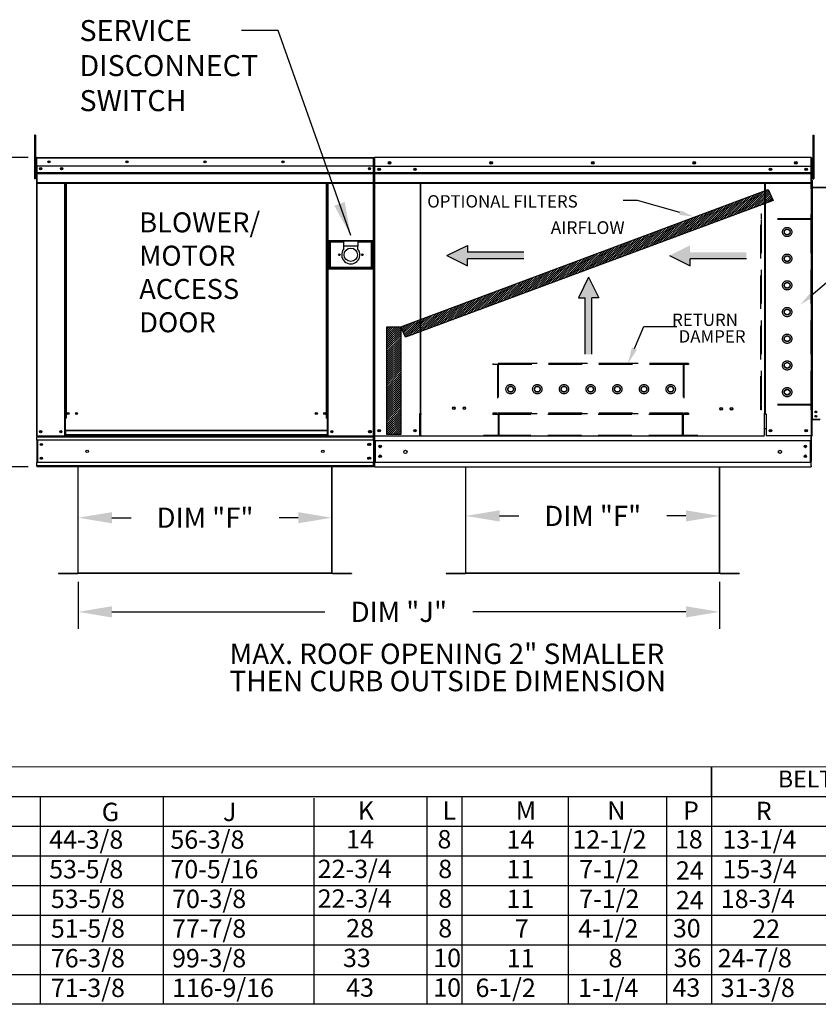
# Model space of a CAD drawing. Units: inches. Extents: x 0 to 1000, y -172 to 10.
# Drawn here: x 90 to 161, y -146 to -58 of the extents above; entities that cross this region are included whole.
import ezdxf
from ezdxf.enums import TextEntityAlignment as Align

# ---------------------------------------------------------------- set-up
doc = ezdxf.new("R2010")
doc.units = ezdxf.units.IN
doc.header["$LTSCALE"] = 4
doc.header["$MEASUREMENT"] = 0
doc.linetypes.add('HIDDEN', pattern=[0.375, 0.25, -0.125])
doc.layers.add('titleblock-bom-brkbox', color=9, linetype='Continuous')
doc.dimstyles.new('MOD', dxfattribs={"dimscale": 1.5, "dimtxt": 1.2, "dimasz": 2, "dimexe": 1, "dimexo": 0.5, "dimgap": 1, "dimtad": 0, "dimtih": 1, "dimtoh": 1, "dimdec": 4, "dimzin": 0, "dimdsep": 46, "dimtxsty": 'Standard', "dimcen": 0.09, "dimadec": 0, "dimazin": 0, "dimtfac": 1, "dimtdec": 4, "dimtofl": 0, "dimtmove": 0, "dimatfit": 3, "dimfxl": 0, "dimtolj": 1, "dimtzin": 0, "dimarcsym": 0})
pattern_1 = [(44.12754, (-3.22241, -6.87357), (-0.092807765, 0.09002353), [])]

# ---------------------------------------------------------------- blocks, each defined once
blk = doc.blocks.new('*D1')
at = {"color": 0, "lineweight": -2}
for p, q in [((95.246, -107.962), (95.246, -112.135)), ((152.425, -107.962), (152.425, -112.135)), ((98.246, -110.635), (117.236, -110.635)), ((149.425, -110.635), (130.436, -110.635))]:
    blk.add_line(p, q, dxfattribs=at)
at = {"color": 0}
for points in [[(98.246, -110.135), (98.246, -111.135), (95.246, -110.635)], [(149.425, -110.135), (149.425, -111.135), (152.425, -110.635)]]:
    blk.add_solid(points, dxfattribs=at)
at = {"layer": 'DEFPOINTS', "color": 0}
for p in [(95.246, -107.212), (152.425, -107.212), (152.425, -110.635)]:
    blk.add_point(p, dxfattribs=at)
at = {"color": 0, "insert": (123.836, -110.635), "char_height": 1.8, "attachment_point": 5}
blk.add_mtext('\\A1;DIM "J"', dxfattribs=at)
blk = doc.blocks.new('*D6')
at = {"color": 0, "lineweight": -2}
for p, q in [((90.79, -70.128), (82.154, -70.128)), ((83.654, -73.128), (83.654, -81.912)), ((83.654, -94.698), (83.654, -86.712)), ((90.79, -97.698), (82.154, -97.698))]:
    blk.add_line(p, q, dxfattribs=at)
at = {"color": 0}
for points in [[(83.154, -73.128), (84.154, -73.128), (83.654, -70.128)], [(83.154, -94.698), (84.154, -94.698), (83.654, -97.698)]]:
    blk.add_solid(points, dxfattribs=at)
at = {"layer": 'DEFPOINTS', "color": 0}
for p in [(83.654, -70.128), (91.54, -70.128), (91.54, -97.698)]:
    blk.add_point(p, dxfattribs=at)
at = {"color": 0, "insert": (83.654, -84.312), "char_height": 1.8, "attachment_point": 5}
blk.add_mtext('\\A1;DIM "C"', dxfattribs=at)
blk = doc.blocks.new('*D11')
at = {"color": 0, "lineweight": -2}
for p, q in [((95.246, -106.462), (95.246, -100.741)), ((117.856, -106.462), (117.856, -100.741)), ((98.246, -102.241), (99.951, -102.241)), ((114.856, -102.241), (113.151, -102.241))]:
    blk.add_line(p, q, dxfattribs=at)
at = {"color": 0}
for points in [[(98.246, -101.741), (98.246, -102.741), (95.246, -102.241)], [(114.856, -101.741), (114.856, -102.741), (117.856, -102.241)]]:
    blk.add_solid(points, dxfattribs=at)
at = {"layer": 'DEFPOINTS', "color": 0}
for p in [(117.856, -102.241), (95.246, -107.212), (117.856, -107.212)]:
    blk.add_point(p, dxfattribs=at)
at = {"color": 0, "insert": (106.551, -102.241), "char_height": 1.8, "attachment_point": 5}
blk.add_mtext('\\A1;DIM "F"', dxfattribs=at)
blk = doc.blocks.new('*D13')
at = {"color": 0, "lineweight": -2}
for p, q in [((129.815, -106.462), (129.815, -100.58)), ((152.425, -106.462), (152.425, -100.58)), ((132.815, -102.08), (134.52, -102.08)), ((149.425, -102.08), (147.72, -102.08))]:
    blk.add_line(p, q, dxfattribs=at)
at = {"color": 0}
for points in [[(132.815, -101.58), (132.815, -102.58), (129.815, -102.08)], [(149.425, -101.58), (149.425, -102.58), (152.425, -102.08)]]:
    blk.add_solid(points, dxfattribs=at)
at = {"layer": 'DEFPOINTS', "color": 0}
for p in [(152.425, -102.08), (129.815, -107.212), (152.425, -107.212)]:
    blk.add_point(p, dxfattribs=at)
at = {"color": 0, "insert": (141.12, -102.08), "char_height": 1.8, "attachment_point": 5}
blk.add_mtext('\\A1;DIM "F"', dxfattribs=at)

msp = doc.modelspace()

# ---------------------------------------------------------------- hatches: boundary and pattern name
h = msp.add_hatch()
h.set_pattern_fill('ANSI31', scale=1.05, style=0)
h.set_pattern_definition(pattern_1)
h.paths.add_polyline_path([(124.01538, -85.22039), (156.77254, -72.97134), (157.21684, -73.96676), (124.42948, -86.1451)])
h = msp.add_hatch()
h.set_pattern_fill('ANSI31', scale=1.05, style=0)
h.set_pattern_definition(pattern_1)
h.paths.add_polyline_path([(122.76046, -85.22039), (124.01538, -85.22039), (124.01538, -94.81644), (122.76046, -94.81644)])

# ---------------------------------------------------------------- linework, layer by layer
at = {"color": 7, "linetype": 'Continuous'}
for p, q in [((91.42633, -68.13851), (91.3356, -68.13851)), ((91.3356, -68.13851), (91.3356, -68.57055)), ((91.42633, -68.13851), (91.42633, -68.57055)), ((160.74039, -68.13851), (160.83112, -68.13851)), ((160.74039, -68.13851), (160.74039, -68.57055)), ((160.83112, -68.13851), (160.83112, -68.57055)), ((91.3356, -68.57055), (91.3356, -72.02689)), ((91.42633, -68.57055), (91.3356, -68.57055)), ((91.42633, -68.57055), (91.42633, -72.02689)), ((160.74039, -68.57055), (160.74039, -72.02689)), ((160.74039, -68.57055), (160.83112, -68.57055)), ((160.83112, -68.57055), (160.83112, -72.02689)), ((91.51274, -70.18639), (91.48163, -70.18639)), ((91.48163, -70.18639), (91.48163, -70.99258)), ((91.51638, -70.17877), (91.48936, -70.17877)), ((91.48936, -70.17877), (91.48936, -70.87889)), ((91.51274, -70.18639), (91.51274, -70.99258)), ((91.54039, -70.19071), (91.51274, -70.19071)), ((91.51638, -70.17877), (91.51638, -70.87889)), ((91.54039, -70.18253), (91.51638, -70.18253)), ((91.54039, -70.1285), (91.53953, -70.1285)), ((91.53953, -70.1596), (91.53953, -70.1285)), ((91.54039, -70.1596), (91.53953, -70.1596)), ((91.53964, -70.15551), (91.53964, -70.1285)), ((91.54039, -70.1285), (91.53964, -70.1285)), ((91.54039, -70.15551), (91.53964, -70.15551)), ((91.54039, -70.1285), (121.56196, -70.1285)), ((91.54039, -70.1342), (91.54039, -70.1285)), ((91.54039, -70.13507), (91.54039, -70.1285)), ((91.54039, -70.1342), (91.54039, -70.17877)), ((91.54039, -70.13507), (91.54039, -70.18639)), ((121.56196, -70.17877), (91.54039, -70.17877)), ((91.54039, -70.87889), (91.54039, -70.17877)), ((91.54039, -70.99258), (91.54039, -70.18639)), ((121.56196, -70.1342), (121.56196, -70.1285)), ((121.56196, -70.1285), (121.56271, -70.1285)), ((121.56196, -70.17877), (121.56196, -70.1342)), ((121.58597, -70.18253), (121.56196, -70.18253)), ((121.56271, -70.15551), (121.56271, -70.1285)), ((121.58597, -94.94536), (121.58597, -70.17877)), ((121.58597, -70.17877), (121.61298, -70.17877)), ((121.58597, -70.19055), (121.58597, -75.58947)), ((121.61934, -70.19055), (121.61934, -75.58947)), ((121.61934, -70.19518), (121.649, -70.19518)), ((121.6257, -70.20579), (121.62953, -70.18655)), ((121.65271, -70.20579), (121.6257, -70.20579)), ((121.62953, -70.18655), (121.64042, -70.17024)), ((121.64042, -70.17024), (121.65674, -70.15934)), ((121.649, -70.12844), (121.64808, -70.12844)), ((121.649, -70.16181), (121.64808, -70.16181)), ((160.59095, -70.12844), (121.649, -70.12844)), ((121.649, -70.13549), (121.649, -70.12844)), ((121.649, -70.19055), (121.649, -70.13549)), ((121.649, -71.05545), (121.649, -70.19055)), ((121.65271, -70.20579), (121.65448, -70.19689)), ((121.65271, -70.20579), (121.65271, -71.68781)), ((121.65448, -70.19689), (121.65953, -70.18934)), ((121.65953, -70.18934), (121.66181, -70.18734)), ((160.59095, -70.13549), (160.59095, -70.12844)), ((160.59187, -70.12844), (160.59095, -70.12844)), ((160.59095, -70.13549), (160.59095, -70.19055)), ((160.59187, -70.16181), (160.59095, -70.16181)), ((160.59095, -71.05545), (160.59095, -70.19055)), ((160.59095, -70.19518), (160.62061, -70.19518)), ((160.62061, -75.58947), (160.62061, -70.19055)), ((160.65398, -75.58947), (160.65398, -70.19055)), ((91.51274, -71.0548), (91.42633, -71.0548)), ((91.51274, -70.99258), (91.48163, -70.99258)), ((91.51638, -70.87889), (91.48936, -70.87889)), ((91.51638, -70.87889), (91.51638, -94.94536)), ((121.56196, -70.87889), (91.54039, -70.87889)), ((91.54339, -70.87889), (91.54339, -71.46465)), ((91.54385, -70.99258), (91.54385, -71.66709)), ((121.21077, -71.06199), (121.21077, -71.15954)), ((121.649, -70.89334), (160.59095, -70.89334)), ((121.65271, -71.05545), (121.65271, -71.77908)), ((122.08285, -71.11275), (122.08285, -71.23326)), ((160.1571, -71.11275), (160.1571, -71.23326)), ((160.58724, -71.77908), (160.58724, -71.05545)), ((160.65398, -71.0548), (160.74039, -71.0548)), ((91.42633, -71.91888), (91.51274, -71.91888)), ((91.54339, -71.46465), (121.55895, -71.46465)), ((91.54339, -71.46465), (91.54339, -71.48782)), ((121.55895, -71.48782), (91.54339, -71.48782)), ((91.54339, -71.52282), (91.54339, -71.48782)), ((91.54339, -71.52282), (121.55895, -71.52282)), ((91.54339, -71.57291), (91.54339, -71.52282)), ((121.55895, -71.57291), (91.54339, -71.57291)), ((91.54339, -71.57291), (91.54339, -72.37039)), ((91.54385, -71.66709), (91.54385, -71.69378)), ((91.54385, -71.73408), (91.54385, -71.69378)), ((91.54385, -71.79176), (91.54385, -71.73408)), ((91.54385, -71.79176), (91.54385, -72.71007)), ((121.65271, -71.46465), (160.58724, -71.46465)), ((160.58724, -71.48782), (121.65271, -71.48782)), ((121.65271, -71.52282), (160.58724, -71.52282)), ((160.58724, -71.57291), (121.65271, -71.57291)), ((121.65271, -71.68782), (121.65271, -91.23637)), ((121.65271, -71.77908), (121.65271, -71.80771)), ((121.65271, -71.80771), (121.65271, -71.85095)), ((121.65271, -71.85095), (121.65271, -71.91283)), ((121.65271, -71.91283), (121.65271, -72.89802)), ((160.58724, -71.80771), (160.58724, -71.77908)), ((160.58724, -71.85095), (160.58724, -71.80771)), ((160.58724, -71.91283), (160.58724, -71.85095)), ((160.58724, -72.89802), (160.58724, -71.91283)), ((160.74039, -71.91888), (160.65398, -71.91888)), ((91.42633, -72.02689), (91.3356, -72.02689)), ((121.55895, -72.37039), (91.54339, -72.37039)), ((91.54339, -72.37039), (91.54339, -72.42067)), ((91.54339, -72.42067), (121.55895, -72.42067)), ((91.54385, -72.71007), (91.54385, -72.76797)), ((91.56665, -72.42067), (91.56665, -94.94536)), ((94.02418, -72.42067), (94.02418, -93.35829)), ((94.07445, -72.42067), (94.07445, -93.35829)), ((94.09772, -72.42067), (94.09772, -93.35829)), ((94.12135, -72.42067), (94.12135, -93.35829)), ((94.17163, -72.42067), (94.17163, -93.35829)), ((117.38717, -93.35829), (117.38717, -72.42067)), ((117.43744, -93.35829), (117.43744, -72.42067)), ((117.46108, -93.35829), (117.46108, -72.42067)), ((117.48434, -93.35829), (117.48434, -72.42067)), ((117.53462, -93.35829), (117.53462, -72.42067)), ((160.58724, -72.37039), (121.60598, -72.37039)), ((121.65271, -72.42067), (160.58724, -72.42067)), ((121.67797, -72.73231), (121.68127, -72.74892)), ((121.68359, -72.75239), (121.67797, -72.75239)), ((121.68127, -72.85555), (121.67797, -72.86057)), ((125.73296, -72.42067), (125.73296, -92.94739)), ((125.7909, -92.94739), (125.7909, -72.42067)), ((156.44905, -72.37039), (156.44905, -92.9478)), ((156.50699, -72.42067), (156.50699, -92.9478)), ((160.6773, -72.12794), (160.65398, -72.12794)), ((160.6773, -72.73231), (160.65398, -72.73231)), ((160.65398, -72.75239), (192.43104, -72.75239)), ((160.65398, -72.79579), (192.36505, -72.79579)), ((160.70904, -72.82883), (160.65398, -72.82883)), ((160.6773, -72.86057), (160.65398, -72.86057)), ((160.6667, -72.85053), (160.65729, -72.85555)), ((160.68078, -72.84551), (160.6667, -72.85053)), ((160.6773, -72.12794), (160.6773, -72.73231)), ((160.6773, -72.73231), (160.67883, -72.74)), ((160.67883, -72.85555), (160.6773, -72.86057)), ((160.6773, -73.46494), (160.6773, -72.86057)), ((160.67883, -72.74), (160.68318, -72.74651)), ((160.68318, -72.85053), (160.67883, -72.85555)), ((160.69738, -72.84049), (160.68078, -72.84551)), ((160.68318, -72.74651), (160.6897, -72.75086)), ((160.6897, -72.84551), (160.68318, -72.85053)), ((160.6897, -72.75086), (160.69738, -72.75239)), ((160.69738, -72.84049), (160.6897, -72.84551)), ((160.70904, -72.75239), (160.69738, -72.75239)), ((160.69738, -72.84049), (160.69738, -93.48106)), ((160.69738, -72.84049), (160.70904, -72.84049)), ((160.70904, -72.84049), (160.70904, -72.82883)), ((160.74039, -72.02689), (160.83112, -72.02689)), ((121.58597, -73.17702), (121.58597, -94.93855)), ((121.65271, -72.96013), (121.65271, -72.89802)), ((160.58724, -72.89802), (160.58724, -72.96013)), ((160.6773, -73.46494), (160.65398, -73.46494)), ((160.6773, -93.48106), (160.6773, -73.46494)), ((160.65398, -93.48106), (160.65398, -74.09263)), ((121.61934, -75.58947), (121.58597, -75.58947)), ((121.61934, -94.29751), (121.61934, -75.58947)), ((160.62061, -75.58947), (160.65398, -75.58947)), ((160.62061, -94.94139), (160.62061, -76.23335)), ((121.51672, -77.55077), (117.57461, -77.55077)), ((117.57461, -77.55077), (117.57461, -80.03601)), ((117.61746, -77.59362), (118.90293, -77.59362)), ((117.61746, -77.59362), (117.70316, -77.67932)), ((117.61746, -79.99317), (117.61746, -77.59362)), ((118.90293, -77.67932), (117.70316, -77.67932)), ((117.70316, -77.67932), (117.70316, -79.90747)), ((118.90293, -77.59362), (118.90293, -78.02211)), ((120.1884, -77.59362), (118.90293, -77.59362)), ((118.90293, -78.02211), (118.90293, -78.29369)), ((120.1884, -78.02211), (118.90293, -78.02211)), ((120.1884, -77.59362), (121.47387, -77.59362)), ((120.1884, -77.59362), (120.1884, -78.02211)), ((121.38818, -77.67932), (120.1884, -77.67932)), ((120.1884, -78.29369), (120.1884, -78.02211)), ((121.47387, -77.59362), (121.38818, -77.67932)), ((121.38818, -79.90747), (121.38818, -77.67932)), ((121.47387, -77.59362), (121.47387, -79.99317)), ((121.51672, -80.03601), (121.51672, -77.55077)), ((117.57461, -80.03601), (121.51672, -80.03601)), ((117.70316, -79.90747), (117.61746, -79.99317)), ((121.47387, -79.99317), (117.61746, -79.99317)), ((117.70316, -79.90747), (121.38818, -79.90747)), ((121.38818, -79.90747), (121.47387, -79.99317)), ((94.07445, -90.59272), (94.12135, -90.64667)), ((125.67085, -92.98076), (125.67085, -94.94139)), ((125.73296, -92.98076), (125.67085, -92.98076)), ((125.7909, -92.94739), (125.73296, -92.94739)), ((125.73296, -92.98076), (125.7909, -92.98076)), ((125.7909, -94.36662), (125.7909, -92.98076)), ((125.7909, -92.98076), (125.85301, -92.98076)), ((156.44905, -92.9762), (156.38694, -92.9762)), ((156.50699, -92.9478), (156.44905, -92.9478)), ((156.44905, -92.9762), (156.50699, -92.9762)), ((156.44905, -94.36662), (156.44905, -92.98076)), ((156.50699, -92.9762), (156.5691, -92.9762)), ((156.5691, -92.98076), (156.5691, -94.94139)), ((160.9835, -92.78982), (161.02252, -92.84916)), ((94.02418, -93.35829), (94.02418, -94.94536)), ((94.07445, -93.35829), (94.02418, -93.35829)), ((94.12135, -93.40857), (94.02418, -93.40857)), ((94.12135, -93.35829), (94.07445, -93.35829)), ((94.12135, -94.45309), (94.12135, -93.35829)), ((94.17163, -93.35829), (94.12135, -93.35829)), ((117.38717, -93.35829), (117.43744, -93.35829)), ((117.43744, -93.35829), (117.43744, -94.45309)), ((117.48434, -93.35829), (117.43744, -93.35829)), ((117.53462, -93.40857), (117.43744, -93.40857)), ((117.53462, -93.35829), (117.48434, -93.35829)), ((117.53462, -94.94536), (117.53462, -93.35829)), ((160.6773, -93.48106), (160.65398, -93.48106)), ((160.65398, -94.93855), (160.65398, -93.52446)), ((160.6773, -93.52446), (160.65398, -93.52446)), ((160.6773, -93.48106), (160.69738, -93.48106)), ((160.6773, -94.93855), (160.6773, -93.52446)), ((161.38691, -93.48106), (160.69738, -93.48106)), ((160.69738, -93.50438), (160.69738, -93.48106)), ((160.69738, -93.50438), (160.69803, -93.50438)), ((160.69803, -93.48106), (160.69803, -93.50438)), ((161.36756, -93.50438), (160.69803, -93.50438)), ((117.43744, -94.45309), (94.12135, -94.45309)), ((94.12135, -94.45309), (94.12135, -94.46805)), ((94.12135, -94.46805), (117.43744, -94.46805)), ((94.12135, -94.46805), (94.12135, -94.86277)), ((117.43744, -94.46805), (117.43744, -94.45309)), ((117.43744, -94.46805), (117.43744, -94.86277)), ((121.65271, -94.76102), (121.65271, -94.39577)), ((121.65271, -94.76102), (121.65271, -97.23429)), ((125.7909, -94.3851), (125.7909, -94.36662)), ((125.7909, -94.87273), (125.7909, -94.3851)), ((156.44905, -94.33088), (156.44905, -94.22885)), ((156.44905, -94.29751), (156.5691, -94.29751)), ((156.44905, -94.36662), (156.44905, -94.3851)), ((156.44905, -94.87273), (156.44905, -94.3851)), ((91.51638, -94.94536), (91.56665, -94.94536)), ((91.54339, -94.94536), (91.54339, -95.02491)), ((91.54339, -95.02491), (121.55895, -95.02491)), ((91.54339, -95.32056), (91.54339, -95.02491)), ((121.55895, -95.32056), (91.54339, -95.32056)), ((91.54339, -95.32056), (91.54339, -97.3226)), ((91.56665, -94.94536), (94.02418, -94.94536)), ((91.59967, -95.32056), (91.59967, -97.3226)), ((91.62293, -95.32056), (91.62293, -97.3226)), ((94.12135, -94.89509), (94.02418, -94.89509)), ((94.12135, -94.94536), (94.02418, -94.94536)), ((117.43744, -94.86277), (94.12135, -94.86277)), ((94.12135, -94.94536), (94.12135, -94.86277)), ((94.12135, -94.94536), (117.43744, -94.94536)), ((117.43744, -94.86277), (117.43744, -94.94536)), ((117.53462, -94.89509), (117.43744, -94.89509)), ((117.53462, -94.94536), (117.43744, -94.94536)), ((117.53462, -94.94536), (121.53569, -94.94536)), ((121.55895, -95.32056), (121.55895, -95.02491)), ((121.55895, -95.32056), (121.55895, -97.3226)), ((121.58597, -94.93855), (121.64055, -94.93855)), ((121.61523, -95.32056), (121.61523, -97.3226)), ((121.6153, -94.93855), (121.6153, -95.02491)), ((121.6153, -95.3459), (121.6153, -95.02491)), ((121.6153, -95.3459), (121.6153, -97.29044)), ((121.68145, -94.94139), (121.61934, -94.94139)), ((121.6504, -95.31374), (121.6504, -95.01809)), ((121.6504, -95.31374), (121.6504, -97.31578)), ((121.65271, -95.03965), (121.65271, -94.94139)), ((121.65271, -95.34378), (160.58724, -95.34378)), ((121.68145, -94.94139), (125.67085, -94.94139)), ((121.72224, -95.34378), (121.72224, -97.2858)), ((125.67085, -94.94139), (125.7909, -94.94139)), ((125.7909, -94.87273), (125.7909, -94.97476)), ((160.5585, -94.94139), (156.5691, -94.94139)), ((160.51771, -95.34378), (160.51771, -97.28757)), ((160.62061, -94.94139), (160.5585, -94.94139)), ((160.58724, -94.94139), (160.58724, -97.23429)), ((160.58724, -94.94139), (160.58724, -95.03965)), ((160.58724, -95.4049), (160.58724, -95.03965)), ((160.65398, -94.93855), (160.68331, -94.93855)), ((160.65398, -94.93855), (160.67924, -94.93855)), ((160.6773, -94.93855), (160.65398, -94.93855)), ((121.55895, -97.3226), (91.54339, -97.3226)), ((91.54339, -97.61825), (91.54339, -97.3226)), ((121.55895, -97.61825), (121.55895, -97.3226)), ((121.6153, -97.61143), (121.6153, -97.29044)), ((121.65271, -97.23429), (121.65271, -97.59953)), ((121.65271, -97.28757), (160.58724, -97.28757)), ((160.58724, -97.59953), (160.58724, -97.23429)), ((121.55895, -97.61825), (91.54339, -97.61825)), ((91.54339, -97.61825), (91.54339, -97.69779)), ((121.55895, -97.69779), (91.54339, -97.69779)), ((95.21518, -97.69779), (95.21518, -107.15978)), ((95.24627, -107.16043), (95.24627, -97.69779)), ((117.85607, -107.16043), (117.85607, -97.69779)), ((117.88716, -107.15978), (117.88716, -97.69779)), ((121.6153, -97.61143), (121.6153, -97.69779)), ((121.65271, -97.69779), (121.65271, -97.59953)), ((121.65271, -97.69779), (160.58724, -97.69779)), ((129.78398, -97.69779), (129.78398, -107.15978)), ((129.81508, -107.16043), (129.81508, -97.69779)), ((152.42487, -107.16043), (152.42487, -97.69779)), ((152.45597, -107.15978), (152.45597, -97.69779)), ((160.58724, -97.59953), (160.58724, -97.69779)), ((93.48758, -107.18051), (95.1951, -107.18051)), ((93.48758, -107.18051), (93.48758, -107.2116)), ((93.48758, -107.2116), (95.1951, -107.2116)), ((95.1951, -107.18051), (95.1951, -107.2116)), ((95.21518, -107.15978), (95.21518, -107.16043)), ((95.21929, -107.15978), (95.21518, -107.15978)), ((95.24627, -107.16043), (95.21518, -107.16043)), ((95.21929, -107.15978), (95.24627, -107.15978)), ((95.24627, -107.16043), (117.85607, -107.16043)), ((95.24627, -107.18051), (95.24627, -107.16043)), ((117.85607, -107.18051), (95.24627, -107.18051)), ((95.24627, -107.18051), (95.24627, -107.2116)), ((117.85607, -107.2116), (95.24627, -107.2116)), ((117.85607, -107.15978), (117.88306, -107.15978)), ((117.85607, -107.16043), (117.88716, -107.16043)), ((117.85607, -107.16043), (117.85607, -107.18051)), ((117.85607, -107.18051), (117.85607, -107.2116)), ((117.88306, -107.15978), (117.88716, -107.15978)), ((117.88716, -107.15978), (117.88716, -107.16043)), ((117.90724, -107.18051), (119.61477, -107.18051)), ((117.90724, -107.18051), (117.90724, -107.2116)), ((117.90724, -107.2116), (119.61477, -107.2116)), ((119.61477, -107.18051), (119.61477, -107.2116)), ((128.05638, -107.18051), (129.7639, -107.18051)), ((128.05638, -107.18051), (128.05638, -107.2116)), ((128.05638, -107.2116), (129.7639, -107.2116)), ((129.7639, -107.18051), (129.7639, -107.2116)), ((129.78809, -107.15978), (129.78398, -107.15978)), ((129.78398, -107.15978), (129.78398, -107.16043)), ((129.81508, -107.16043), (129.78398, -107.16043)), ((129.78809, -107.15978), (129.81508, -107.15978)), ((129.81508, -107.16043), (152.42487, -107.16043)), ((129.81508, -107.18051), (129.81508, -107.16043)), ((152.42487, -107.18051), (129.81508, -107.18051)), ((129.81508, -107.18051), (129.81508, -107.2116)), ((152.42487, -107.2116), (129.81508, -107.2116)), ((152.42487, -107.15978), (152.45186, -107.15978)), ((152.42487, -107.16043), (152.42487, -107.18051)), ((152.42487, -107.16043), (152.45597, -107.16043)), ((152.42487, -107.18051), (152.42487, -107.2116)), ((152.45186, -107.15978), (152.45597, -107.15978)), ((152.45597, -107.15978), (152.45597, -107.16043)), ((152.47605, -107.18051), (154.18357, -107.18051)), ((152.47605, -107.18051), (152.47605, -107.2116)), ((152.47605, -107.2116), (154.18357, -107.2116)), ((154.18357, -107.18051), (154.18357, -107.2116))]:
    msp.add_line(p, q, dxfattribs=at)
at = {"color": 7}
for p, q in [((124.01538, -85.22039), (156.77254, -72.97134)), ((156.77254, -72.97134), (157.21684, -73.96676)), ((157.21684, -73.96676), (124.42948, -86.1451)), ((145.10129, -73.93902), (143.84129, -73.93902)), ((148.89171, -75.03638), (145.10129, -73.93902)), ((128.12054, -78.86361), (129.9613, -77.95395)), ((129.9613, -77.95395), (129.9613, -78.56039)), ((128.12054, -78.86361), (129.9613, -79.77326)), ((134.9851, -78.56039), (129.9613, -78.56039)), ((147.9566, -78.86361), (149.79736, -79.77326)), ((134.9851, -79.16683), (129.9613, -79.16683)), ((129.9613, -79.77326), (129.9613, -79.16683)), ((154.82116, -79.16683), (149.79736, -79.16683)), ((149.79736, -79.77326), (149.79736, -79.16683)), ((140.74955, -80.79319), (139.83989, -82.63395)), ((140.74955, -80.79319), (141.65921, -82.63395)), ((160.59604, -82.42887), (161.97602, -81.26177)), ((139.83989, -82.63395), (140.44633, -82.63395)), ((140.44633, -87.65775), (140.44633, -82.63395)), ((141.05277, -87.65775), (141.05277, -82.63395)), ((141.65921, -82.63395), (141.05277, -82.63395)), ((122.76046, -94.81644), (122.76046, -85.22039)), ((122.76046, -85.22039), (124.01538, -85.22039)), ((124.01538, -85.22039), (124.01538, -94.81644)), ((124.42948, -86.1451), (124.01538, -85.22039))]:
    msp.add_line(p, q, dxfattribs=at)
at = {"linetype": 'HIDDEN', "ltscale": 3}
for p, q in [((156.1125, -92.62624), (156.1125, -75.17599)), ((156.18141, -75.17599), (156.1125, -75.17599)), ((156.18141, -75.58947), (156.18141, -75.17599)), ((160.66079, -75.17599), (160.59187, -75.17599)), ((160.59187, -75.58947), (160.59187, -75.17599)), ((160.66079, -92.62624), (160.66079, -75.17599)), ((160.59187, -75.65838), (156.1125, -75.65838)), ((160.59187, -75.58947), (156.18141, -75.58947)), ((156.18141, -92.14385), (156.18141, -75.65838)), ((156.18141, -92.14385), (156.18141, -75.65838)), ((160.59187, -92.14385), (160.59187, -75.65838)), ((158.23104, -76.63191), (158.45556, -76.50228)), ((158.23104, -76.89116), (158.23104, -76.63191)), ((158.45556, -77.02079), (158.23104, -76.89116)), ((158.45556, -76.50228), (158.68008, -76.63191)), ((158.68008, -76.89116), (158.45556, -77.02079)), ((158.68008, -76.63191), (158.68008, -76.89116)), ((158.23104, -79.0119), (158.45556, -78.88228)), ((158.23104, -79.27115), (158.23104, -79.0119)), ((158.45556, -78.88228), (158.68008, -79.0119)), ((158.68008, -79.0119), (158.68008, -79.27115)), ((158.45556, -79.40078), (158.23104, -79.27115)), ((158.68008, -79.27115), (158.45556, -79.40078)), ((158.23104, -81.39163), (158.45556, -81.262)), ((158.23104, -81.65088), (158.23104, -81.39163)), ((158.45556, -81.78051), (158.23104, -81.65088)), ((158.45556, -81.262), (158.68008, -81.39163)), ((158.68008, -81.65088), (158.45556, -81.78051)), ((158.68008, -81.39163), (158.68008, -81.65088)), ((158.23104, -83.77162), (158.45556, -83.642)), ((158.23104, -84.03088), (158.23104, -83.77162)), ((158.45556, -84.1605), (158.23104, -84.03088)), ((158.45556, -83.642), (158.68008, -83.77162)), ((158.68008, -84.03088), (158.45556, -84.1605)), ((158.68008, -83.77162), (158.68008, -84.03088)), ((158.23104, -86.15162), (158.45556, -86.02199)), ((158.45556, -86.02199), (158.68008, -86.15162)), ((158.23104, -86.41087), (158.23104, -86.15162)), ((158.45556, -86.5405), (158.23104, -86.41087)), ((158.68008, -86.41087), (158.45556, -86.5405)), ((158.68008, -86.15162), (158.68008, -86.41087)), ((149.65877, -88.50231), (132.20852, -88.50231)), ((132.20852, -88.50231), (132.20852, -88.57123)), ((132.622, -88.57123), (132.20852, -88.57123)), ((132.622, -88.57123), (132.622, -92.91277)), ((149.17638, -88.50231), (132.69092, -88.50231)), ((132.69092, -88.50231), (132.69092, -92.91277)), ((149.17638, -88.57123), (132.69092, -88.57123)), ((149.17638, -88.50231), (149.17638, -92.91277)), ((149.24529, -88.57123), (149.24529, -92.91277)), ((149.65877, -88.57123), (149.24529, -88.57123)), ((149.65877, -88.50231), (149.65877, -88.57123)), ((158.23104, -88.53161), (158.45556, -88.40199)), ((158.23104, -88.79086), (158.23104, -88.53161)), ((158.45556, -88.40199), (158.68008, -88.53161)), ((158.68008, -88.53161), (158.68008, -88.79086)), ((158.45556, -88.92049), (158.23104, -88.79086)), ((158.68008, -88.79086), (158.45556, -88.92049)), ((133.53481, -90.77646), (133.66444, -90.55194)), ((133.66444, -91.00098), (133.53481, -90.77646)), ((133.66444, -90.55194), (133.92369, -90.55194)), ((133.92369, -91.00098), (133.66444, -91.00098)), ((133.92369, -90.55194), (134.05332, -90.77646)), ((134.05332, -90.77646), (133.92369, -91.00098)), ((135.91481, -90.77646), (136.04443, -90.55194)), ((136.04443, -91.00098), (135.91481, -90.77646)), ((136.04443, -90.55194), (136.30369, -90.55194)), ((136.30369, -91.00098), (136.04443, -91.00098)), ((136.30369, -90.55194), (136.43331, -90.77646)), ((136.43331, -90.77646), (136.30369, -91.00098)), ((138.29454, -90.77646), (138.42416, -90.55194)), ((138.42416, -91.00098), (138.29454, -90.77646)), ((138.42416, -90.55194), (138.68341, -90.55194)), ((138.68341, -91.00098), (138.42416, -91.00098)), ((138.68341, -90.55194), (138.81304, -90.77646)), ((138.81304, -90.77646), (138.68341, -91.00098)), ((140.67453, -90.77646), (140.80416, -90.55194)), ((140.80416, -91.00098), (140.67453, -90.77646)), ((140.80416, -90.55194), (141.06341, -90.55194)), ((141.06341, -91.00098), (140.80416, -91.00098)), ((141.06341, -90.55194), (141.19303, -90.77646)), ((141.19303, -90.77646), (141.06341, -91.00098)), ((143.05452, -90.77646), (143.18415, -90.55194)), ((143.18415, -91.00098), (143.05452, -90.77646)), ((143.18415, -90.55194), (143.4434, -90.55194)), ((143.4434, -91.00098), (143.18415, -91.00098)), ((143.4434, -90.55194), (143.57303, -90.77646)), ((143.57303, -90.77646), (143.4434, -91.00098)), ((145.43452, -90.77646), (145.56414, -90.55194)), ((145.56414, -91.00098), (145.43452, -90.77646)), ((145.56414, -90.55194), (145.8234, -90.55194)), ((145.8234, -91.00098), (145.56414, -91.00098)), ((145.8234, -90.55194), (145.95302, -90.77646)), ((145.95302, -90.77646), (145.8234, -91.00098)), ((147.81451, -90.77646), (147.94414, -90.55194)), ((147.94414, -91.00098), (147.81451, -90.77646)), ((147.94414, -90.55194), (148.20339, -90.55194)), ((148.20339, -91.00098), (147.94414, -91.00098)), ((148.20339, -90.55194), (148.33302, -90.77646)), ((148.33302, -90.77646), (148.20339, -91.00098)), ((158.23104, -90.91161), (158.45556, -90.78198)), ((158.23104, -91.17086), (158.23104, -90.91161)), ((158.45556, -91.30048), (158.23104, -91.17086)), ((158.45556, -90.78198), (158.68008, -90.91161)), ((158.68008, -91.17086), (158.45556, -91.30048)), ((158.68008, -90.91161), (158.68008, -91.17086)), ((160.59187, -92.14385), (156.1125, -92.14385)), ((132.622, -92.91277), (132.20852, -92.91277)), ((132.20852, -92.91277), (132.20852, -92.98169)), ((149.65877, -92.98169), (132.20852, -92.98169)), ((132.20852, -92.98169), (132.20852, -93.04958)), ((132.69092, -93.04958), (132.20852, -93.04958)), ((149.17638, -92.91277), (132.69092, -92.91277)), ((132.69092, -93.04958), (132.69092, -94.90585)), ((132.75983, -92.98169), (132.75983, -94.97476)), ((149.10747, -93.04958), (132.75983, -93.04958)), ((149.10747, -92.98169), (149.10747, -94.97476)), ((149.17638, -93.0506), (149.17638, -94.90585)), ((149.65877, -93.0506), (149.17638, -93.0506)), ((149.65877, -92.91277), (149.24529, -92.91277)), ((149.65877, -92.91277), (149.65877, -92.98169)), ((149.65877, -92.98169), (149.65877, -93.0506)), ((156.18141, -92.62624), (156.1125, -92.62624)), ((160.59187, -92.21276), (156.18141, -92.21276)), ((156.18141, -92.62624), (156.18141, -92.21276)), ((160.59187, -92.62624), (160.59187, -92.21276)), ((160.66079, -92.62624), (160.59187, -92.62624)), ((131.38156, -94.90585), (131.38156, -94.97476)), ((150.48574, -94.90928), (150.48574, -94.9782))]:
    msp.add_line(p, q, dxfattribs=at)
for p, q in [((121.64864, -91.23637), (121.64864, -97.69779)), ((121.64864, -91.23637), (121.67797, -91.23637)), ((121.65271, -91.23637), (121.65271, -97.69779)), ((124.01538, -94.81644), (122.76046, -94.81644)), ((121.53569, -94.94536), (121.58597, -94.94536)), ((121.55895, -95.02491), (121.55895, -94.94536)), ((121.6504, -95.01809), (121.6504, -94.93855)), ((156.44905, -94.97476), (125.7909, -94.97476)), ((160.60315, -94.93855), (160.65343, -94.93855)), ((181.10923, -124.47464), (0.13327, -124.44855)), ((151.6993, -124.47464), (151.6993, -145.6098)), ((151.70316, -127.11566), (151.70372, -124.47051)), ((241.63754, -127.1198), (-0.10496, -127.1198)), ((91.84231, -127.1198), (91.84231, -145.6098)), ((91.84231, -127.14589), (91.84231, -129.76495)), ((102.80853, -127.1198), (102.80853, -142.96464)), ((102.80853, -127.14589), (102.80853, -129.76495)), ((116.23957, -127.24172), (116.23957, -143.08657)), ((126.33525, -127.1198), (126.33525, -145.6098)), ((129.43412, -127.1198), (129.43412, -145.6098)), ((138.92695, -127.14268), (138.92695, -142.98753)), ((138.92695, -127.14268), (138.92695, -132.4069)), ((147.69432, -127.09371), (147.69432, -145.6098)), ((-0.10524, -129.73886), (241.63754, -129.73886)), ((91.84231, -129.76495), (91.84231, -132.41011)), ((102.80853, -129.76495), (102.80853, -132.41011)), ((26.43978, -132.38402), (241.63754, -132.38402)), ((91.84231, -132.41011), (91.84231, -135.05527)), ((91.85001, -132.41011), (91.85001, -135.05527)), ((102.80853, -132.41011), (102.80853, -135.05527)), ((102.81623, -132.41011), (102.81623, -135.05527)), ((138.92695, -132.4069), (138.92695, -135.05206)), ((27.31205, -135.02918), (241.63754, -135.02918)), ((91.84231, -135.05527), (91.84231, -137.70042)), ((102.80853, -135.05527), (102.80853, -137.70042)), ((116.23957, -135.17719), (116.23957, -137.82234)), ((138.92695, -135.05206), (138.92695, -137.69721)), ((26.43978, -137.67433), (241.63754, -137.67433)), ((91.84231, -137.70042), (91.84231, -140.34558)), ((102.80853, -137.70042), (102.80853, -145.6098)), ((116.23957, -137.82234), (116.23957, -145.6098)), ((138.92695, -137.69721), (138.92695, -140.34237)), ((26.43978, -140.31949), (241.63754, -140.31949)), ((91.84231, -140.34558), (91.84231, -142.96464)), ((102.80853, -140.34558), (102.80853, -142.96464)), ((116.23957, -140.4675), (116.23957, -143.08657)), ((138.92695, -140.34237), (138.92695, -145.63268)), ((73.53346, -142.96464), (241.63754, -142.96464)), ((241.63754, -145.6098), (-0.11293, -145.6098))]:
    msp.add_line(p, q)
at = {"color": 7, "linetype": 'HIDDEN', "ltscale": 3}
for p, q in [((132.69092, -94.90585), (131.38156, -94.90585)), ((149.10747, -94.90585), (132.75983, -94.90585)), ((150.48574, -94.90928), (149.17638, -94.90928))]:
    msp.add_line(p, q, dxfattribs=at)
at = {"color": 7}
msp.add_lwpolyline([(144.83705, -87.14974), (145.67289, -85.18735), (148.62958, -85.18735)], dxfattribs=at)
at = {"color": 7, "linetype": 'Continuous'}
for centre, radius in [((91.89157, -71.11077), 0.0938), ((91.89157, -71.11077), 0.04878), ((92.64196, -70.50369), 0.0938), ((92.64196, -70.50369), 0.04878), ((93.76754, -71.11077), 0.0938), ((93.76754, -71.11077), 0.04878), ((99.59657, -70.50369), 0.0938), ((99.59657, -70.50369), 0.04878), ((106.55117, -70.50369), 0.0938), ((106.55117, -70.50369), 0.04878), ((113.50578, -70.50369), 0.0938), ((113.50578, -70.50369), 0.04878), ((121.21077, -71.11077), 0.0938), ((121.21077, -71.11077), 0.04878), ((122.08285, -71.17301), 0.11588), ((122.08285, -71.17301), 0.06026), ((123.00986, -70.59195), 0.11588), ((123.00986, -70.59195), 0.06026), ((125.26945, -71.17301), 0.11588), ((125.26945, -71.17301), 0.06026), ((132.06492, -70.59195), 0.11588), ((132.06492, -70.59195), 0.06026), ((141.11998, -70.59195), 0.11588), ((141.11998, -70.59195), 0.06026), ((150.17503, -70.59195), 0.11588), ((150.17503, -70.59195), 0.06026), ((156.9705, -71.17301), 0.11588), ((156.9705, -71.17301), 0.06026), ((159.23009, -70.59195), 0.11588), ((159.23009, -70.59195), 0.06026), ((160.1571, -71.17301), 0.11588), ((160.1571, -71.17301), 0.06026), ((118.51729, -78.79339), 0.0707), ((119.54567, -78.79339), 0.59989), ((120.57404, -78.79339), 0.0707), ((94.33596, -92.95008), 0.0938), ((94.33596, -92.95008), 0.04878), ((95.08635, -92.95008), 0.0938), ((95.08635, -92.95008), 0.04878), ((116.47244, -92.95008), 0.0938), ((116.47244, -92.95008), 0.04878), ((117.22283, -92.95008), 0.0938), ((117.22283, -92.95008), 0.04878), ((128.74575, -92.47646), 0.11588), ((128.74575, -92.47646), 0.08992), ((129.67276, -92.47646), 0.11588), ((129.67276, -92.47646), 0.08992), ((152.56719, -92.53054), 0.11588), ((152.56719, -92.53054), 0.08992), ((153.4942, -92.53054), 0.11588), ((153.4942, -92.53054), 0.08992), ((161.02192, -92.80706), 0.08097), ((161.02192, -92.80706), 0.04211), ((161.02192, -93.19572), 0.08097), ((161.02192, -93.19572), 0.04211), ((91.89157, -94.57017), 0.0938), ((91.89157, -94.57017), 0.04878), ((93.69926, -94.57017), 0.0938), ((93.69926, -94.57017), 0.04878), ((117.85954, -94.57017), 0.0938), ((117.85954, -94.57017), 0.04878), ((121.21077, -94.57017), 0.0938), ((121.21077, -94.57017), 0.04878), ((121.30222, -94.56335), 0.0938), ((121.30222, -94.56335), 0.04878), ((122.08285, -94.47788), 0.11588), ((122.08285, -94.47788), 0.06026), ((125.26945, -94.47788), 0.11588), ((125.26945, -94.47788), 0.06026), ((156.9705, -94.47788), 0.11588), ((156.9705, -94.47788), 0.06026), ((160.1571, -94.47788), 0.11588), ((160.1571, -94.47788), 0.06026), ((91.95648, -95.70438), 0.0938), ((91.95648, -95.70438), 0.04878), ((121.14586, -95.70438), 0.0938), ((121.14586, -95.70438), 0.04878), ((121.23731, -95.69757), 0.0938), ((121.23731, -95.69757), 0.04878), ((96.04573, -96.32158), 0.11725), ((117.05662, -96.32158), 0.11725), ((122.16303, -95.87906), 0.11588), ((122.16303, -95.87906), 0.06026), ((124.41697, -96.37327), 0.14485), ((157.8062, -96.36513), 0.14485), ((160.07692, -95.87906), 0.11588), ((160.07692, -95.87906), 0.06026), ((91.95648, -96.93877), 0.0938), ((91.95648, -96.93877), 0.04878), ((121.14586, -96.93877), 0.0938), ((121.14586, -96.93877), 0.04878), ((121.23731, -96.93196), 0.0938), ((121.23731, -96.93196), 0.04878), ((122.16303, -96.76012), 0.11588), ((122.16303, -96.76012), 0.06026), ((160.07692, -96.76012), 0.11588), ((160.07692, -96.76012), 0.06026)]:
    msp.add_circle(centre, radius, dxfattribs=at)
at = {"linetype": 'HIDDEN', "ltscale": 3}
for centre, radius in [((158.45556, -76.761), 0.41348), ((158.45556, -76.76153), 0.25925), ((158.45556, -79.14099), 0.41348), ((158.45556, -79.14153), 0.25925), ((158.45556, -81.52099), 0.41348), ((158.45556, -81.52126), 0.25925), ((158.45556, -83.90125), 0.41348), ((158.45556, -83.90125), 0.25925), ((158.45556, -86.28124), 0.41348), ((158.45556, -86.28124), 0.25925), ((158.45556, -88.66124), 0.41348), ((158.45556, -88.66124), 0.25925), ((133.79353, -90.77646), 0.41348), ((136.17353, -90.77646), 0.41348), ((138.55352, -90.77646), 0.41348), ((140.93378, -90.77646), 0.41348), ((143.31378, -90.77646), 0.41348), ((145.69377, -90.77646), 0.41348), ((148.07376, -90.77646), 0.41348), ((133.79407, -90.77646), 0.25925), ((136.17406, -90.77646), 0.25925), ((138.55379, -90.77646), 0.25925), ((140.93378, -90.77646), 0.25925), ((143.31378, -90.77646), 0.25925), ((145.69377, -90.77646), 0.25925), ((148.07376, -90.77646), 0.25925), ((158.45556, -91.04123), 0.41348), ((158.45556, -91.04123), 0.25925)]:
    msp.add_circle(centre, radius, dxfattribs=at)
at = {"color": 7, "linetype": 'Continuous'}
for centre, radius, start, end in [((91.53953, -70.18639), 0.05789, 90, 180), ((91.53964, -70.17877), 0.05028, 90, 180), ((91.53953, -70.18639), 0.02679, 90, 180), ((91.53964, -70.17877), 0.02326, 90, 180), ((121.56271, -70.17877), 0.05028, 0, 90), ((121.56271, -70.17877), 0.02326, 0, 90), ((121.64808, -70.19055), 0.06211, 90, 180), ((121.64808, -70.19055), 0.02874, 90, 180), ((160.59187, -70.19055), 0.06211, 0, 90), ((160.59187, -70.19055), 0.02874, 0, 90), ((121.64808, -75.58947), 0.06211, 180, 242.4393969), ((160.59187, -75.58947), 0.06211, 297.5606031, 0), ((119.54567, -78.79339), 0.81413, 142.1363536, 37.8636464), ((160.69738, -93.52446), 0.0434, 90, 180), ((160.69738, -93.52446), 0.02008, 90, 180), ((95.1951, -107.16043), 0.02008, 270, 0), ((95.1951, -107.16043), 0.05117, 270, 0), ((117.90724, -107.16043), 0.05117, 180, 270), ((117.90724, -107.16043), 0.02008, 180, 270), ((129.7639, -107.16043), 0.05117, 270, 0), ((129.7639, -107.16043), 0.02008, 270, 0), ((152.47605, -107.16043), 0.05117, 180, 270), ((152.47605, -107.16043), 0.02008, 180, 270)]:
    msp.add_arc(centre, radius, start, end, dxfattribs=at)
at = {"color": 7}
for points in [[(148.95011, -74.83466), (148.83331, -75.23809), (150.10201, -75.38677)], [(160.73165, -82.58921), (160.46043, -82.26852), (159.63397, -83.24252)], [(145.06248, -87.24576), (144.26095, -88.50231), (144.61162, -87.05372)]]:
    msp.add_solid(points, dxfattribs=at)
at = {"color": 7, "linetype": 'Continuous'}
for points in [[(129.9613, -77.95395), (128.12054, -78.86361), (129.9613, -78.56039)], [(149.79736, -77.95395), (147.9566, -78.86361), (149.79736, -78.56039)], [(134.9851, -78.56039), (128.12054, -78.86361), (129.9613, -79.16683)], [(128.12054, -78.86361), (134.9851, -78.56039), (129.9613, -78.56039)], [(128.12054, -78.86361), (129.9613, -79.77326), (129.9613, -79.16683)], [(134.9851, -78.56039), (129.9613, -79.16683), (134.9851, -79.16683)], [(147.9566, -78.86361), (154.82116, -78.56039), (149.79736, -78.56039)], [(154.82116, -78.56039), (147.9566, -78.86361), (149.79736, -79.16683)], [(147.9566, -78.86361), (149.79736, -79.77326), (149.79736, -79.16683)], [(154.82116, -78.56039), (149.79736, -79.16683), (154.82116, -79.16683)], [(140.74955, -80.79319), (139.83989, -82.63395), (140.44633, -82.63395)], [(141.05277, -87.65775), (140.74955, -80.79319), (140.44633, -82.63395)], [(140.74955, -80.79319), (141.05277, -87.65775), (141.05277, -82.63395)], [(141.65921, -82.63395), (140.74955, -80.79319), (141.05277, -82.63395)], [(141.05277, -87.65775), (140.44633, -82.63395), (140.44633, -87.65775)]]:
    msp.add_solid(points, dxfattribs=at)

# ---------------------------------------------------------------- texts
for s, height, p in [('SERVICE ', 1.874644, (95.35796, -59.7367)), ('DISCONNECT ', 1.8746445, (95.35796, -62.86111)), ('SWITCH', 1.874644, (95.35796, -65.98551)), ('AIRFLOW', 1.137072, (137.37201, -76.93845))]:
    msp.add_text(s, height=height, dxfattribs=at).set_placement(p)
at = {"color": 7}
for s, height, p in [('OPTIONAL FILTERS', 1.10355, (126.36216, -74.5809)), (' RETURN', 1.102615, (147.85764, -85.13957)), ('DAMPER', 1.102615, (148.77768, -86.6211))]:
    msp.add_text(s, height=height, dxfattribs=at).set_placement(p)
at = {"linetype": 'Continuous'}
for s, p in [('MAX. ROOF OPENING 2" SMALLER ', (108.74323, -115.28457)), ('THEN CURB OUTSIDE DIMENSION', (108.74323, -117.71437))]:
    msp.add_text(s, height=1.822678, dxfattribs=at).set_placement(p)
msp.add_text('BELT DRIVE DISCHARGE OPENING', height=1.5077391).set_placement((173.78156, -125.53883), align=Align.MIDDLE_CENTER)
for s, p in [('G', (97.34397, -129.29223)), ('J', (108.15073, -129.29223)), ('K', (120.16961, -129.17825)), ('L', (127.71995, -129.17825)), ('M', (134.25337, -129.17825)), ('N', (142.41774, -129.17825)), ('P', (149.16827, -129.17825)), ('R', (155.65772, -129.20434)), ('44-3/8', (92.65406, -131.7578)), ('56-3/8', (103.46082, -131.7578)), ('14', (119.13294, -131.73171)), ('8', (127.27635, -131.73171)), ('14', (133.4296, -131.75459)), ('12-1/2', (139.30709, -131.75459)), ('18', (148.44602, -131.73171)), ('13-1/4', (152.67465, -131.7578)), ('53-5/8', (92.65406, -134.40296)), ('70-5/16', (103.46082, -134.40296)), ('22-3/4', (116.5984, -134.37687)), ('8', (127.34358, -134.37687)), ('11', (133.4296, -134.39975)), ('7-1/2', (139.91476, -134.39975)), ('24', (148.53738, -134.51658)), ('15-3/4', (152.69228, -134.40296)), ('53-5/8', (92.80351, -137.04811)), ('70-3/8', (103.61027, -137.04811)), ('22-3/4', (116.5984, -137.02202)), ('8', (127.34358, -137.02202)), ('11', (133.4296, -137.0449)), ('7-1/2', (139.90707, -137.0449)), ('24', (148.53738, -137.16174)), ('18-3/4', (152.53712, -137.04811)), ('51-5/8', (92.80351, -139.69327)), ('77-7/8', (103.61027, -139.69327)), ('28', (119.13294, -139.66718)), ('8', (127.34358, -139.66718)), ('7', (134.17764, -139.69006)), ('4-1/2', (139.82121, -139.69006)), ('30', (148.26632, -139.66718)), ('22', (155.34385, -139.70631)), ('76-3/8', (92.80351, -142.33842)), ('99-3/8', (103.61027, -142.33842)), ('33', (118.85217, -142.31233)), ('10', (126.90157, -142.31233)), ('11', (133.45909, -142.33522)), ('8', (142.52109, -142.33522)), ('36', (148.32442, -142.31233)), ('24-7/8', (152.26326, -142.33842)), ('71-3/8', (92.80351, -144.98358)), ('116-9/16', (103.61027, -144.98358)), ('43', (119.13294, -144.95749)), ('10', (126.90157, -144.95749)), ('6-1/2', (130.67035, -144.98037)), ('1-1/4', (139.82121, -144.98037)), ('43', (148.2335, -144.95749)), ('31-3/8', (152.52959, -144.98358))]:
    msp.add_text(s, height=1.63669).set_placement(p)
at = {"layer": 'titleblock-bom-brkbox', "color": 7, "linetype": 'Continuous'}
for s, p in [('BLOWER/', (100.68407, -76.79316)), ('MOTOR', (100.68407, -79.76345)), ('ACCESS', (100.68407, -82.73374)), ('DOOR', (100.68407, -85.70403))]:
    msp.add_text(s, height=1.782174, dxfattribs=at).set_placement(p)

# ---------------------------------------------------------------- dimensions: what is measured, and where the dimension line sits
dim = msp.add_linear_dim(base=(83.65394, -70.1285), p1=(91.54039, -97.69779), p2=(91.54039, -70.1285), angle=90, text='DIM "C"', dimstyle='MOD')
dim.commit()
dim.dimension.update_dxf_attribs({"geometry": '*D6', "text_midpoint": (83.65394, -84.31243), "dimtype": 160})
for base, p1, p2, text, picture, middle in [((117.85607, -102.24097), (95.24627, -107.2116), (117.85607, -107.2116), 'DIM "F"', '*D11', (106.55117, -102.24097)), ((152.42487, -102.07955), (129.81508, -107.2116), (152.42487, -107.2116), 'DIM "F"', '*D13', (141.11998, -102.07955)), ((152.42487, -110.63481), (95.24627, -107.2116), (152.42487, -107.2116), 'DIM "J"', '*D1', (123.83557, -110.63481))]:
    dim = msp.add_linear_dim(base=base, p1=p1, p2=p2, text=text, dimstyle='MOD')
    dim.commit()
    dim.dimension.update_dxf_attribs({"geometry": picture, "text_midpoint": middle, "dimtype": 160})

# ---------------------------------------------------------------- leaders
msp.add_leader([(119.54567, -77.07539), (113.07162, -58.80036), (109.78858, -58.80036)], dimstyle='MOD')

doc.saveas('drawing.dxf')
